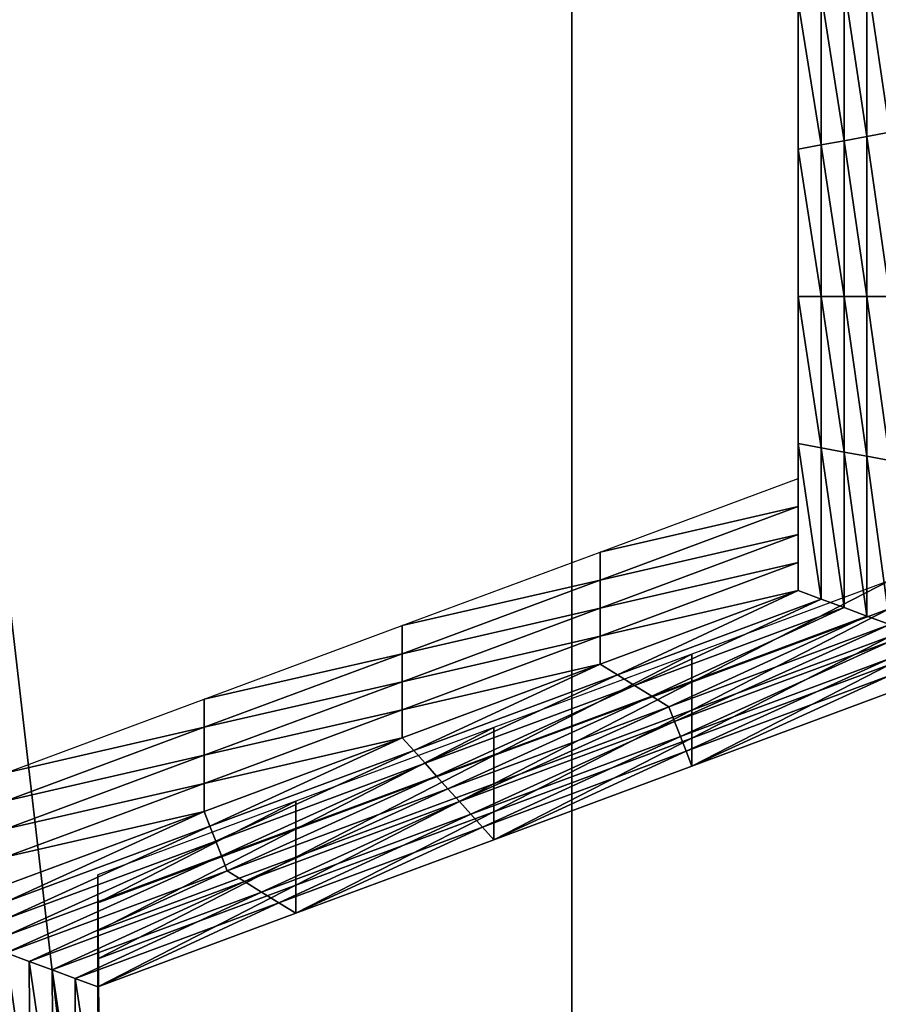
# Model space of a CAD drawing. Extents: x -0.023 to 0.023, y -0.11 to 0.031.
# Drawn here: x -0.004 to -0.003, y -0.089 to -0.088 of the extents above; entities that cross this region are included whole.
import ezdxf

# ---------------------------------------------------------------- set-up
doc = ezdxf.new("R2010")
doc.units = 0
doc.header["$MEASUREMENT"] = 0
doc.layers.get('0').update_dxf_attribs({"linetype": 'CONTINUOUS'})

msp = doc.modelspace()

# ---------------------------------------------------------------- linework, layer by layer
for points in [[(-0.00745621, -0.08461662, 0.13418993), (0.00190976, -0.08355024, 0.13508046), (0.01506127, -0.08894585, 0.13057455)], [(-0.01800075, -0.09271014, 0.12743099), (-0.00745621, -0.08461662, 0.13418993), (0.01506127, -0.08894585, 0.13057455)], [(-0.00401048, -0.08499335, 0.09709287), (-0.00316001, -0.08518662, 0.09732793), (-0.00316001, -0.09235932, 0.09143015)], [(-0.00401048, -0.08499335, 0.09709287), (-0.00316001, -0.09235932, 0.09143015), (-0.00384842, -0.09220112, 0.09124135)], [(-0.00316001, -0.09235932, 0.09143015), (-0.00316001, -0.08518662, 0.09732793), (-0.0022838, -0.08532602, 0.09749745)], [(-0.00316001, -0.09235932, 0.09143015), (-0.0022838, -0.08532602, 0.09749745), (-0.0022838, -0.0925003, 0.09159839)], [(-0.00298567, -0.08817035, 0.08573632), (-0.00298567, -0.08805692, 0.08560155), (-0.00298567, -0.08807854, 0.08558336)], [(-0.00298567, -0.08817035, 0.08573632), (-0.00298567, -0.08807854, 0.08558336), (-0.00298567, -0.08819196, 0.08571813)], [(-0.00298567, -0.08819196, 0.08571813), (-0.00298567, -0.08807854, 0.08558336), (-0.00298567, -0.08810015, 0.08556517)], [(-0.00298567, -0.08819196, 0.08571813), (-0.00298567, -0.08810015, 0.08556517), (-0.00298567, -0.08821357, 0.08569994)], [(-0.00298567, -0.08821357, 0.08569994), (-0.00298567, -0.08810015, 0.08556517), (-0.00298567, -0.08812176, 0.08554698)], [(-0.0029152, -0.0882437, 0.08564799), (-0.00293282, -0.08812372, 0.08550544), (-0.0029152, -0.08811717, 0.08549766)], [(-0.00298567, -0.08821357, 0.08569994), (-0.00298567, -0.08812176, 0.08554698), (-0.00298567, -0.08823518, 0.08568174)], [(-0.00298567, -0.08823518, 0.08568174), (-0.00298567, -0.08812176, 0.08554698), (-0.00298567, -0.08814338, 0.08552879)], [(-0.00293282, -0.08824697, 0.08565188), (-0.00295043, -0.08813027, 0.08551322), (-0.00293282, -0.08812372, 0.08550544)], [(-0.0029152, -0.0882437, 0.08564799), (-0.00293282, -0.08824697, 0.08565188), (-0.00293282, -0.08812372, 0.08550544)], [(-0.00295043, -0.08825025, 0.08565577), (-0.00296805, -0.08813682, 0.08552101), (-0.00295043, -0.08813027, 0.08551322)], [(-0.00293282, -0.08824697, 0.08565188), (-0.00295043, -0.08825025, 0.08565577), (-0.00295043, -0.08813027, 0.08551322)], [(-0.00296805, -0.08825353, 0.08565967), (-0.00298567, -0.08814338, 0.08552879), (-0.00296805, -0.08813682, 0.08552101)], [(-0.00295043, -0.08825025, 0.08565577), (-0.00296805, -0.08825353, 0.08565967), (-0.00296805, -0.08813682, 0.08552101)], [(-0.00298567, -0.08823518, 0.08568174), (-0.00298567, -0.08814338, 0.08552879), (-0.00298567, -0.0882568, 0.08566356)], [(-0.00296805, -0.08825353, 0.08565967), (-0.00298567, -0.0882568, 0.08566356), (-0.00298567, -0.08814338, 0.08552879)], [(-0.00298567, -0.08828378, 0.08587109), (-0.00298567, -0.08817035, 0.08573632), (-0.00298567, -0.08819196, 0.08571813)], [(-0.00298567, -0.08830538, 0.08585289), (-0.00298567, -0.08819196, 0.08571813), (-0.00298567, -0.08821357, 0.08569994)], [(-0.00298567, -0.08828378, 0.08587109), (-0.00298567, -0.08819196, 0.08571813), (-0.00298567, -0.08830538, 0.08585289)], [(-0.00298567, -0.08830538, 0.08585289), (-0.00298567, -0.08821357, 0.08569994), (-0.00298567, -0.088327, 0.0858347)], [(-0.00298567, -0.088327, 0.0858347), (-0.00298567, -0.08821357, 0.08569994), (-0.00298567, -0.08823518, 0.08568174)], [(-0.00298567, -0.088327, 0.0858347), (-0.00298567, -0.08823518, 0.08568174), (-0.00298567, -0.08834861, 0.08581651)], [(-0.00298567, -0.08834861, 0.08581651), (-0.00298567, -0.08823518, 0.08568174), (-0.00298567, -0.0882568, 0.08566356)], [(-0.00293281, -0.08837023, 0.08579832), (-0.00295043, -0.08825025, 0.08565577), (-0.00293282, -0.08824697, 0.08565188)], [(-0.0029152, -0.08837023, 0.08579832), (-0.00293282, -0.08824697, 0.08565188), (-0.0029152, -0.0882437, 0.08564799)], [(-0.0029152, -0.08837023, 0.08579832), (-0.00293281, -0.08837023, 0.08579832), (-0.00293282, -0.08824697, 0.08565188)], [(-0.00296805, -0.08837023, 0.08579832), (-0.00298567, -0.0882568, 0.08566356), (-0.00296805, -0.08825353, 0.08565967)], [(-0.00295043, -0.08837023, 0.08579832), (-0.00296805, -0.08825353, 0.08565967), (-0.00295043, -0.08825025, 0.08565577)], [(-0.00295043, -0.08837023, 0.08579832), (-0.00296805, -0.08837023, 0.08579832), (-0.00296805, -0.08825353, 0.08565967)], [(-0.00293281, -0.08837023, 0.08579832), (-0.00295043, -0.08837023, 0.08579832), (-0.00295043, -0.08825025, 0.08565577)], [(-0.00298567, -0.08834861, 0.08581651), (-0.00298567, -0.0882568, 0.08566356), (-0.00298567, -0.08837023, 0.08579832)], [(-0.00296805, -0.08837023, 0.08579832), (-0.00298567, -0.08837023, 0.08579832), (-0.00298567, -0.0882568, 0.08566356)], [(-0.00298567, -0.0883972, 0.08600585), (-0.00298567, -0.08828378, 0.08587109), (-0.00298567, -0.08830538, 0.08585289)], [(-0.00298567, -0.08841881, 0.08598766), (-0.00298567, -0.08830538, 0.08585289), (-0.00298567, -0.088327, 0.0858347)], [(-0.00298567, -0.0883972, 0.08600585), (-0.00298567, -0.08830538, 0.08585289), (-0.00298567, -0.08841881, 0.08598766)], [(-0.00298567, -0.08841881, 0.08598766), (-0.00298567, -0.088327, 0.0858347), (-0.00298567, -0.08844042, 0.08596946)], [(-0.00298567, -0.08844042, 0.08596946), (-0.00298567, -0.088327, 0.0858347), (-0.00298567, -0.08834861, 0.08581651)], [(-0.00298567, -0.08844042, 0.08596946), (-0.00298567, -0.08834861, 0.08581651), (-0.00298567, -0.08846203, 0.08595128)], [(-0.00298567, -0.08846203, 0.08595128), (-0.00298567, -0.08834861, 0.08581651), (-0.00298567, -0.08837023, 0.08579832)], [(-0.00298567, -0.08846203, 0.08595128), (-0.00298567, -0.08837023, 0.08579832), (-0.00298567, -0.08848365, 0.08593309)], [(-0.00296805, -0.08848692, 0.08593698), (-0.00298567, -0.08848365, 0.08593309), (-0.00298567, -0.08837023, 0.08579832)], [(-0.00296805, -0.08848692, 0.08593698), (-0.00298567, -0.08837023, 0.08579832), (-0.00296805, -0.08837023, 0.08579832)], [(-0.00295043, -0.0884902, 0.08594088), (-0.00296805, -0.08848692, 0.08593698), (-0.00296805, -0.08837023, 0.08579832)], [(-0.00295043, -0.0884902, 0.08594088), (-0.00296805, -0.08837023, 0.08579832), (-0.00295043, -0.08837023, 0.08579832)], [(-0.00293282, -0.08849347, 0.08594476), (-0.00295043, -0.0884902, 0.08594088), (-0.00295043, -0.08837023, 0.08579832)], [(-0.00293282, -0.08849347, 0.08594476), (-0.00295043, -0.08837023, 0.08579832), (-0.00293281, -0.08837023, 0.08579832)], [(-0.0029152, -0.08849675, 0.08594865), (-0.00293282, -0.08849347, 0.08594476), (-0.00293281, -0.08837023, 0.08579832)], [(-0.0029152, -0.08849675, 0.08594865), (-0.00293281, -0.08837023, 0.08579832), (-0.0029152, -0.08837023, 0.08579832)], [(-0.00298567, -0.08851063, 0.08614062), (-0.00298567, -0.0883972, 0.08600585), (-0.00298567, -0.08841881, 0.08598766)], [(-0.00298567, -0.08851063, 0.08614062), (-0.00298567, -0.08841881, 0.08598766), (-0.00298567, -0.08853223, 0.08612242)], [(-0.00298567, -0.08853223, 0.08612242), (-0.00298567, -0.08841881, 0.08598766), (-0.00298567, -0.08844042, 0.08596946)], [(-0.00298567, -0.08855385, 0.08610423), (-0.00298567, -0.08844042, 0.08596946), (-0.00298567, -0.08846203, 0.08595128)], [(-0.00298567, -0.08853223, 0.08612242), (-0.00298567, -0.08844042, 0.08596946), (-0.00298567, -0.08855385, 0.08610423)], [(-0.00298567, -0.08857546, 0.08608604), (-0.00298567, -0.08846203, 0.08595128), (-0.00298567, -0.08848365, 0.08593309)], [(-0.00298567, -0.08855385, 0.08610423), (-0.00298567, -0.08846203, 0.08595128), (-0.00298567, -0.08857546, 0.08608604)], [(-0.00298567, -0.08857546, 0.08608604), (-0.00298567, -0.08848365, 0.08593309), (-0.00298567, -0.08859707, 0.08606786)], [(-0.00296805, -0.08860362, 0.08607564), (-0.00298567, -0.08859707, 0.08606786), (-0.00298567, -0.08848365, 0.08593309)], [(-0.00296805, -0.08860362, 0.08607564), (-0.00298567, -0.08848365, 0.08593309), (-0.00296805, -0.08848692, 0.08593698)], [(-0.00295043, -0.08861017, 0.08608342), (-0.00296805, -0.08860362, 0.08607564), (-0.00296805, -0.08848692, 0.08593698)], [(-0.00295043, -0.08861017, 0.08608342), (-0.00296805, -0.08848692, 0.08593698), (-0.00295043, -0.0884902, 0.08594088)], [(-0.00293281, -0.08861672, 0.0860912), (-0.00295043, -0.08861017, 0.08608342), (-0.00295043, -0.0884902, 0.08594088)], [(-0.00293281, -0.08861672, 0.0860912), (-0.00295043, -0.0884902, 0.08594088), (-0.00293282, -0.08849347, 0.08594476)], [(-0.0029152, -0.08862327, 0.08609898), (-0.00293281, -0.08861672, 0.0860912), (-0.00293282, -0.08849347, 0.08594476)], [(-0.0029152, -0.08862327, 0.08609898), (-0.00293282, -0.08849347, 0.08594476), (-0.0029152, -0.08849675, 0.08594865)], [(-0.00313822, -0.08856733, 0.086208), (-0.00298567, -0.08851063, 0.08614062), (-0.00298567, -0.08853223, 0.08612242)], [(-0.00313822, -0.08856733, 0.086208), (-0.00298567, -0.08853223, 0.08612242), (-0.00313822, -0.08858895, 0.08618981)], [(-0.00313822, -0.08858895, 0.08618981), (-0.00298567, -0.08853223, 0.08612242), (-0.00298567, -0.08855385, 0.08610423)], [(-0.00313822, -0.08858895, 0.08618981), (-0.00298567, -0.08855385, 0.08610423), (-0.00313822, -0.08861056, 0.08617161)], [(-0.00313822, -0.08861056, 0.08617161), (-0.00298567, -0.08855385, 0.08610423), (-0.00298567, -0.08857546, 0.08608604)], [(-0.00329076, -0.08862405, 0.08627538), (-0.00313822, -0.08856733, 0.086208), (-0.00313822, -0.08858895, 0.08618981)], [(-0.00313822, -0.08861056, 0.08617161), (-0.00298567, -0.08857546, 0.08608604), (-0.00313822, -0.08863217, 0.08615343)], [(-0.00313822, -0.08863217, 0.08615343), (-0.00298567, -0.08857546, 0.08608604), (-0.00298567, -0.08859707, 0.08606786)], [(-0.00329076, -0.08864565, 0.08625719), (-0.00313822, -0.08858895, 0.08618981), (-0.00313822, -0.08861056, 0.08617161)], [(-0.00329076, -0.08862405, 0.08627538), (-0.00313822, -0.08858895, 0.08618981), (-0.00329076, -0.08864565, 0.08625719)], [(-0.00291504, -0.08858919, 0.08623397), (-0.00306758, -0.08864591, 0.08630136), (-0.00306758, -0.08866752, 0.08628317)], [(-0.00291504, -0.08858919, 0.08623397), (-0.00306758, -0.08866752, 0.08628317), (-0.00291504, -0.08861081, 0.08621579)], [(-0.00313822, -0.08863217, 0.08615343), (-0.00298567, -0.08859707, 0.08606786), (-0.00313822, -0.08865378, 0.08613524)], [(-0.003125, -0.08866198, 0.08614497), (-0.00313822, -0.08865378, 0.08613524), (-0.00298567, -0.08859707, 0.08606786)], [(-0.003125, -0.08866198, 0.08614497), (-0.00298567, -0.08859707, 0.08606786), (-0.00296805, -0.08860362, 0.08607564)], [(-0.00311179, -0.08867016, 0.08615469), (-0.003125, -0.08866198, 0.08614497), (-0.00296805, -0.08860362, 0.08607564)], [(-0.00311179, -0.08867016, 0.08615469), (-0.00296805, -0.08860362, 0.08607564), (-0.00295043, -0.08861017, 0.08608342)], [(-0.00329076, -0.08864565, 0.08625719), (-0.00313822, -0.08861056, 0.08617161), (-0.00329076, -0.08866727, 0.086239)], [(-0.00329076, -0.08866727, 0.086239), (-0.00313822, -0.08861056, 0.08617161), (-0.00313822, -0.08863217, 0.08615343)], [(-0.00309858, -0.08867835, 0.08616442), (-0.00311179, -0.08867016, 0.08615469), (-0.00295043, -0.08861017, 0.08608342)], [(-0.00309858, -0.08867835, 0.08616442), (-0.00295043, -0.08861017, 0.08608342), (-0.00293281, -0.08861672, 0.0860912)], [(-0.00291504, -0.08861081, 0.08621579), (-0.00306758, -0.08866752, 0.08628317), (-0.00306758, -0.08868913, 0.08626498)], [(-0.00291504, -0.08861081, 0.08621579), (-0.00306758, -0.08868913, 0.08626498), (-0.00291504, -0.08863242, 0.08619759)], [(-0.00308536, -0.08868653, 0.08617415), (-0.00309858, -0.08867835, 0.08616442), (-0.00293281, -0.08861672, 0.0860912)], [(-0.00308536, -0.08868653, 0.08617415), (-0.00293281, -0.08861672, 0.0860912), (-0.0029152, -0.08862327, 0.08609898)], [(-0.00344331, -0.08868076, 0.08634277), (-0.00329076, -0.08862405, 0.08627538), (-0.00329076, -0.08864565, 0.08625719)], [(-0.0029152, -0.08862327, 0.08609898), (-0.00308092, -0.08869799, 0.08618777), (-0.00308536, -0.08868653, 0.08617415)], [(-0.0029152, -0.08862327, 0.08609898), (-0.00291516, -0.08863637, 0.08611454), (-0.00308092, -0.08869799, 0.08618777)], [(-0.00329076, -0.08866727, 0.086239), (-0.00313822, -0.08863217, 0.08615343), (-0.00329076, -0.08868888, 0.08622081)], [(-0.00329076, -0.08868888, 0.08622081), (-0.00313822, -0.08863217, 0.08615343), (-0.00313822, -0.08865378, 0.08613524)], [(-0.00291504, -0.08863242, 0.08619759), (-0.00306758, -0.08868913, 0.08626498), (-0.00306758, -0.08871075, 0.08624678)], [(-0.00291504, -0.08863242, 0.08619759), (-0.00306758, -0.08871075, 0.08624678), (-0.00291504, -0.08865403, 0.0861794)], [(-0.00291516, -0.08863637, 0.08611454), (-0.00307647, -0.08870944, 0.08620138), (-0.00308092, -0.08869799, 0.08618777)], [(-0.00291516, -0.08863637, 0.08611454), (-0.00291512, -0.08864946, 0.0861301), (-0.00307647, -0.08870944, 0.08620138)], [(-0.00344331, -0.08870237, 0.08632457), (-0.00329076, -0.08864565, 0.08625719), (-0.00329076, -0.08866727, 0.086239)], [(-0.00344331, -0.08868076, 0.08634277), (-0.00329076, -0.08864565, 0.08625719), (-0.00344331, -0.08870237, 0.08632457)], [(-0.00306758, -0.08864591, 0.08630136), (-0.00322013, -0.08870262, 0.08636874), (-0.00322013, -0.08872423, 0.08635055)], [(-0.00306758, -0.08864591, 0.08630136), (-0.00322013, -0.08872423, 0.08635055), (-0.00306758, -0.08866752, 0.08628317)], [(-0.00291512, -0.08864946, 0.0861301), (-0.00307203, -0.0887209, 0.08621498), (-0.00307647, -0.08870944, 0.08620138)], [(-0.00291512, -0.08864946, 0.0861301), (-0.00291508, -0.08866256, 0.08614565), (-0.00307203, -0.0887209, 0.08621498)], [(-0.00329076, -0.08868888, 0.08622081), (-0.00313822, -0.08865378, 0.08613524), (-0.00329076, -0.08871049, 0.08620262)], [(-0.00328196, -0.08872032, 0.0862143), (-0.00329076, -0.08871049, 0.08620262), (-0.00313822, -0.08865378, 0.08613524)], [(-0.00328196, -0.08872032, 0.0862143), (-0.00313822, -0.08865378, 0.08613524), (-0.003125, -0.08866198, 0.08614497)], [(-0.00291504, -0.08865403, 0.0861794), (-0.00306758, -0.08871075, 0.08624678), (-0.00306758, -0.08873235, 0.08622859)], [(-0.00291504, -0.08865403, 0.0861794), (-0.00306758, -0.08873235, 0.08622859), (-0.00291504, -0.08867564, 0.08616121)], [(-0.00327315, -0.08873014, 0.08622596), (-0.00328196, -0.08872032, 0.0862143), (-0.003125, -0.08866198, 0.08614497)], [(-0.00327315, -0.08873014, 0.08622596), (-0.003125, -0.08866198, 0.08614497), (-0.00311179, -0.08867016, 0.08615469)], [(-0.00291508, -0.08866256, 0.08614565), (-0.00306758, -0.08873235, 0.08622859), (-0.00307203, -0.0887209, 0.08621498)], [(-0.00291508, -0.08866256, 0.08614565), (-0.00291504, -0.08867564, 0.08616121), (-0.00306758, -0.08873235, 0.08622859)], [(-0.00344331, -0.08870237, 0.08632457), (-0.00329076, -0.08866727, 0.086239), (-0.00344331, -0.08872398, 0.08630638)], [(-0.00344331, -0.08872398, 0.08630638), (-0.00329076, -0.08866727, 0.086239), (-0.00329076, -0.08868888, 0.08622081)], [(-0.00326434, -0.08873998, 0.08623764), (-0.00327315, -0.08873014, 0.08622596), (-0.00311179, -0.08867016, 0.08615469)], [(-0.00326434, -0.08873998, 0.08623764), (-0.00311179, -0.08867016, 0.08615469), (-0.00309858, -0.08867835, 0.08616442)], [(-0.00306758, -0.08866752, 0.08628317), (-0.00322013, -0.08872423, 0.08635055), (-0.00322013, -0.08874584, 0.08633236)], [(-0.00306758, -0.08866752, 0.08628317), (-0.00322013, -0.08874584, 0.08633236), (-0.00306758, -0.08868913, 0.08626498)], [(-0.00359586, -0.08873747, 0.08641015), (-0.00344331, -0.08868076, 0.08634277), (-0.00344331, -0.08870237, 0.08632457)], [(-0.00325553, -0.0887498, 0.08624932), (-0.00326434, -0.08873998, 0.08623764), (-0.00309858, -0.08867835, 0.08616442)], [(-0.00325553, -0.0887498, 0.08624932), (-0.00309858, -0.08867835, 0.08616442), (-0.00308536, -0.08868653, 0.08617415)], [(-0.00344331, -0.08872398, 0.08630638), (-0.00329076, -0.08868888, 0.08622081), (-0.00344331, -0.08874559, 0.08628819)], [(-0.00344331, -0.08874559, 0.08628819), (-0.00329076, -0.08868888, 0.08622081), (-0.00329076, -0.08871049, 0.08620262)], [(-0.00308536, -0.08868653, 0.08617415), (-0.00324668, -0.08875961, 0.08626098), (-0.00325553, -0.0887498, 0.08624932)], [(-0.00308536, -0.08868653, 0.08617415), (-0.00308092, -0.08869799, 0.08618777), (-0.00324668, -0.08875961, 0.08626098)], [(-0.00306758, -0.08868913, 0.08626498), (-0.00322013, -0.08874584, 0.08633236), (-0.00322013, -0.08876745, 0.08631416)], [(-0.00306758, -0.08868913, 0.08626498), (-0.00322013, -0.08876745, 0.08631416), (-0.00306758, -0.08871075, 0.08624678)], [(-0.00359586, -0.08873747, 0.08641015), (-0.00344331, -0.08870237, 0.08632457), (-0.00359586, -0.08875908, 0.08639196)], [(-0.00359586, -0.08875908, 0.08639196), (-0.00344331, -0.08870237, 0.08632457), (-0.00344331, -0.08872398, 0.08630638)], [(-0.00322013, -0.08870262, 0.08636874), (-0.00337267, -0.08875933, 0.08643612), (-0.00337267, -0.08878094, 0.08641793)], [(-0.00322013, -0.08870262, 0.08636874), (-0.00337267, -0.08878094, 0.08641793), (-0.00322013, -0.08872423, 0.08635055)], [(-0.00308092, -0.08869799, 0.08618777), (-0.00323783, -0.08876944, 0.08627265), (-0.00324668, -0.08875961, 0.08626098)], [(-0.00308092, -0.08869799, 0.08618777), (-0.00307647, -0.08870944, 0.08620138), (-0.00323783, -0.08876944, 0.08627265)], [(-0.00344331, -0.08874559, 0.08628819), (-0.00329076, -0.08871049, 0.08620262), (-0.00344331, -0.0887672, 0.08627)], [(-0.00343891, -0.08877867, 0.08628362), (-0.00344331, -0.0887672, 0.08627), (-0.00329076, -0.08871049, 0.08620262)], [(-0.00343891, -0.08877867, 0.08628362), (-0.00329076, -0.08871049, 0.08620262), (-0.00328196, -0.08872032, 0.0862143)], [(-0.00307647, -0.08870944, 0.08620138), (-0.00322898, -0.08877925, 0.08628432), (-0.00323783, -0.08876944, 0.08627265)], [(-0.00307647, -0.08870944, 0.08620138), (-0.00307203, -0.0887209, 0.08621498), (-0.00322898, -0.08877925, 0.08628432)], [(-0.00306758, -0.08871075, 0.08624678), (-0.00322013, -0.08876745, 0.08631416), (-0.00322013, -0.08878907, 0.08629598)], [(-0.00306758, -0.08871075, 0.08624678), (-0.00322013, -0.08878907, 0.08629598), (-0.00306758, -0.08873235, 0.08622859)], [(-0.00359586, -0.08878069, 0.08637376), (-0.00344331, -0.08872398, 0.08630638), (-0.00344331, -0.08874559, 0.08628819)], [(-0.00359586, -0.08875908, 0.08639196), (-0.00344331, -0.08872398, 0.08630638), (-0.00359586, -0.08878069, 0.08637376)], [(-0.0034345, -0.08879013, 0.08629724), (-0.00343891, -0.08877867, 0.08628362), (-0.00328196, -0.08872032, 0.0862143)], [(-0.0034345, -0.08879013, 0.08629724), (-0.00328196, -0.08872032, 0.0862143), (-0.00327315, -0.08873014, 0.08622596)], [(-0.00322013, -0.08872423, 0.08635055), (-0.00337267, -0.08878094, 0.08641793), (-0.00337267, -0.08880255, 0.08639974)], [(-0.00322013, -0.08872423, 0.08635055), (-0.00337267, -0.08880255, 0.08639974), (-0.00322013, -0.08874584, 0.08633236)], [(-0.00307203, -0.0887209, 0.08621498), (-0.00322013, -0.08878907, 0.08629598), (-0.00322898, -0.08877925, 0.08628432)], [(-0.00307203, -0.0887209, 0.08621498), (-0.00306758, -0.08873235, 0.08622859), (-0.00322013, -0.08878907, 0.08629598)], [(-0.0034301, -0.08880159, 0.08631086), (-0.0034345, -0.08879013, 0.08629724), (-0.00327315, -0.08873014, 0.08622596)], [(-0.0034301, -0.08880159, 0.08631086), (-0.00327315, -0.08873014, 0.08622596), (-0.00326434, -0.08873998, 0.08623764)], [(-0.00342569, -0.08881306, 0.08632448), (-0.0034301, -0.08880159, 0.08631086), (-0.00326434, -0.08873998, 0.08623764)], [(-0.00342569, -0.08881306, 0.08632448), (-0.00326434, -0.08873998, 0.08623764), (-0.00325553, -0.0887498, 0.08624932)], [(-0.00359586, -0.08880231, 0.08635557), (-0.00344331, -0.08874559, 0.08628819), (-0.00344331, -0.0887672, 0.08627)], [(-0.00359586, -0.08878069, 0.08637376), (-0.00344331, -0.08874559, 0.08628819), (-0.00359586, -0.08880231, 0.08635557)], [(-0.00325553, -0.0887498, 0.08624932), (-0.00341244, -0.08882124, 0.08633421), (-0.00342569, -0.08881306, 0.08632448)], [(-0.00325553, -0.0887498, 0.08624932), (-0.00324668, -0.08875961, 0.08626098), (-0.00341244, -0.08882124, 0.08633421)], [(-0.00322013, -0.08874584, 0.08633236), (-0.00337267, -0.08880255, 0.08639974), (-0.00337267, -0.08882417, 0.08638155)], [(-0.00322013, -0.08874584, 0.08633236), (-0.00337267, -0.08882417, 0.08638155), (-0.00322013, -0.08876745, 0.08631416)], [(-0.00337267, -0.08875933, 0.08643612), (-0.00352522, -0.08881604, 0.08650351), (-0.00352522, -0.08883765, 0.08648531)], [(-0.00337267, -0.08875933, 0.08643612), (-0.00352522, -0.08883765, 0.08648531), (-0.00337267, -0.08878094, 0.08641793)], [(-0.00324668, -0.08875961, 0.08626098), (-0.00339918, -0.08882942, 0.08634392), (-0.00341244, -0.08882124, 0.08633421)], [(-0.00324668, -0.08875961, 0.08626098), (-0.00323783, -0.08876944, 0.08627265), (-0.00339918, -0.08882942, 0.08634392)], [(-0.00359586, -0.08880231, 0.08635557), (-0.00344331, -0.0887672, 0.08627), (-0.00359586, -0.08882392, 0.08633739)], [(-0.00359586, -0.08883702, 0.08635295), (-0.00359586, -0.08882392, 0.08633739), (-0.00344331, -0.0887672, 0.08627)], [(-0.00359586, -0.08883702, 0.08635295), (-0.00344331, -0.0887672, 0.08627), (-0.00343891, -0.08877867, 0.08628362)], [(-0.00323783, -0.08876944, 0.08627265), (-0.00338593, -0.0888376, 0.08635364), (-0.00339918, -0.08882942, 0.08634392)], [(-0.00323783, -0.08876944, 0.08627265), (-0.00322898, -0.08877925, 0.08628432), (-0.00338593, -0.0888376, 0.08635364)], [(-0.00322013, -0.08876745, 0.08631416), (-0.00337267, -0.08882417, 0.08638155), (-0.00337267, -0.08884578, 0.08636336)], [(-0.00322013, -0.08876745, 0.08631416), (-0.00337267, -0.08884578, 0.08636336), (-0.00322013, -0.08878907, 0.08629598)], [(-0.00359586, -0.08885012, 0.08636852), (-0.00359586, -0.08883702, 0.08635295), (-0.00343891, -0.08877867, 0.08628362)], [(-0.00359586, -0.08885012, 0.08636852), (-0.00343891, -0.08877867, 0.08628362), (-0.0034345, -0.08879013, 0.08629724)], [(-0.00322898, -0.08877925, 0.08628432), (-0.00337267, -0.08884578, 0.08636336), (-0.00338593, -0.0888376, 0.08635364)], [(-0.00322898, -0.08877925, 0.08628432), (-0.00322013, -0.08878907, 0.08629598), (-0.00337267, -0.08884578, 0.08636336)], [(-0.00337267, -0.08878094, 0.08641793), (-0.00352522, -0.08883765, 0.08648531), (-0.00352522, -0.08885926, 0.08646712)], [(-0.00337267, -0.08878094, 0.08641793), (-0.00352522, -0.08885926, 0.08646712), (-0.00337267, -0.08880255, 0.08639974)], [(-0.00359586, -0.08886322, 0.08638409), (-0.00359586, -0.08885012, 0.08636852), (-0.0034345, -0.08879013, 0.08629724)], [(-0.00359586, -0.08886322, 0.08638409), (-0.0034345, -0.08879013, 0.08629724), (-0.0034301, -0.08880159, 0.08631086)], [(-0.00359586, -0.08887632, 0.08639965), (-0.00359586, -0.08886322, 0.08638409), (-0.0034301, -0.08880159, 0.08631086)], [(-0.00359586, -0.08887632, 0.08639965), (-0.0034301, -0.08880159, 0.08631086), (-0.00342569, -0.08881306, 0.08632448)], [(-0.00337267, -0.08880255, 0.08639974), (-0.00352522, -0.08885926, 0.08646712), (-0.00352522, -0.08888088, 0.08644893)], [(-0.00337267, -0.08880255, 0.08639974), (-0.00352522, -0.08888088, 0.08644893), (-0.00337267, -0.08882417, 0.08638155)], [(-0.00342569, -0.08881306, 0.08632448), (-0.0035782, -0.08888286, 0.08640742), (-0.00359586, -0.08887632, 0.08639965)], [(-0.00342569, -0.08881306, 0.08632448), (-0.00341244, -0.08882124, 0.08633421), (-0.0035782, -0.08888286, 0.08640742)], [(-0.00352522, -0.08881604, 0.08650351), (-0.00352454, -0.08892933, 0.0866381), (-0.00352454, -0.08895093, 0.08661991)], [(-0.00352522, -0.08881604, 0.08650351), (-0.00352454, -0.08895093, 0.08661991), (-0.00352522, -0.08883765, 0.08648531)], [(-0.00341244, -0.08882124, 0.08633421), (-0.00356054, -0.08888941, 0.0864152), (-0.0035782, -0.08888286, 0.08640742)], [(-0.00341244, -0.08882124, 0.08633421), (-0.00339918, -0.08882942, 0.08634392), (-0.00356054, -0.08888941, 0.0864152)], [(-0.00337267, -0.08882417, 0.08638155), (-0.00352522, -0.08888088, 0.08644893), (-0.00352522, -0.08890249, 0.08643074)], [(-0.00337267, -0.08882417, 0.08638155), (-0.00352522, -0.08890249, 0.08643074), (-0.00337267, -0.08884578, 0.08636336)], [(-0.00339918, -0.08882942, 0.08634392), (-0.00354288, -0.08889595, 0.08642297), (-0.00356054, -0.08888941, 0.0864152)], [(-0.00339918, -0.08882942, 0.08634392), (-0.00338593, -0.0888376, 0.08635364), (-0.00354288, -0.08889595, 0.08642297)], [(-0.00338593, -0.0888376, 0.08635364), (-0.00352522, -0.08890249, 0.08643074), (-0.00354288, -0.08889595, 0.08642297)], [(-0.00338593, -0.0888376, 0.08635364), (-0.00337267, -0.08884578, 0.08636336), (-0.00352522, -0.08890249, 0.08643074)], [(-0.00352522, -0.08883765, 0.08648531), (-0.00352454, -0.08895093, 0.08661991), (-0.00352454, -0.08897255, 0.08660172)], [(-0.00352522, -0.08883765, 0.08648531), (-0.00352454, -0.08897255, 0.08660172), (-0.00352522, -0.08885926, 0.08646712)], [(-0.00352522, -0.08885926, 0.08646712), (-0.00352454, -0.08897255, 0.08660172), (-0.00352454, -0.08899416, 0.08658353)], [(-0.00352522, -0.08885926, 0.08646712), (-0.00352454, -0.08899416, 0.08658353), (-0.00352522, -0.08888088, 0.08644893)], [(-0.00359586, -0.08887632, 0.08639965), (-0.0035782, -0.08888286, 0.08640742), (-0.00357746, -0.08900596, 0.08655368)], [(-0.00359586, -0.08887632, 0.08639965), (-0.00357746, -0.08900596, 0.08655368), (-0.0035951, -0.08900269, 0.0865498)], [(-0.0035782, -0.08888286, 0.08640742), (-0.00356054, -0.08888941, 0.0864152), (-0.00355982, -0.08900923, 0.08655757)], [(-0.0035782, -0.08888286, 0.08640742), (-0.00355982, -0.08900923, 0.08655757), (-0.00357746, -0.08900596, 0.08655368)], [(-0.00352522, -0.08888088, 0.08644893), (-0.00352454, -0.08899416, 0.08658353), (-0.00352454, -0.08901577, 0.08656534)], [(-0.00352522, -0.08888088, 0.08644893), (-0.00352454, -0.08901577, 0.08656534), (-0.00352522, -0.08890249, 0.08643074)], [(-0.00356054, -0.08888941, 0.0864152), (-0.00354288, -0.08889595, 0.08642297), (-0.00354218, -0.0890125, 0.08656146)], [(-0.00356054, -0.08888941, 0.0864152), (-0.00354218, -0.0890125, 0.08656146), (-0.00355982, -0.08900923, 0.08655757)], [(-0.00354288, -0.08889595, 0.08642297), (-0.00352522, -0.08890249, 0.08643074), (-0.00352454, -0.08901577, 0.08656534)], [(-0.00354288, -0.08889595, 0.08642297), (-0.00352454, -0.08901577, 0.08656534), (-0.00354218, -0.0890125, 0.08656146)]]:
    msp.add_3dface(points)

doc.saveas('drawing.dxf')
